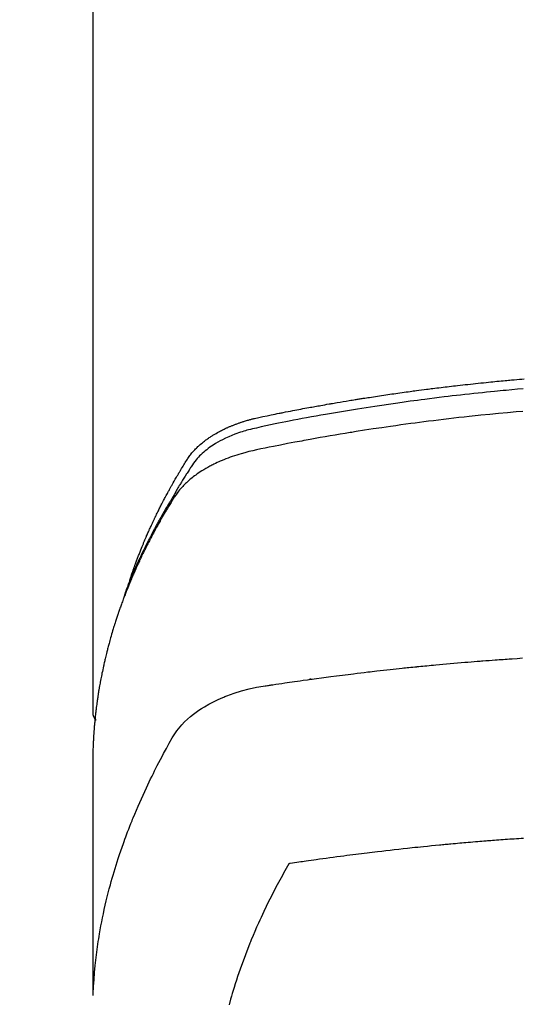
# Model space of a CAD drawing. Extents: x 84007 to 110129, y -10810 to -2410.
# Drawn here: x 85111 to 85130, y -4113 to -4077 of the extents above; entities that cross this region are included whole.
import ezdxf

# ---------------------------------------------------------------- set-up
doc = ezdxf.new("R2010")
doc.units = 0
doc.header["$LTSCALE"] = 50
doc.header["$MEASUREMENT"] = 0
doc.layers.add('150-機器', color=8, linetype='CONTINUOUS')

msp = doc.modelspace()

# ---------------------------------------------------------------- linework, layer by layer
at = {"layer": '150-機器', "color": 13, "linetype": 'Continuous'}
msp.add_line((85114.077, -4028.409), (85114.077, -4102.074), dxfattribs=at)
for points in [[(85115.432, -4097.228), (85115.452, -4097.164), (85115.472, -4097.099), (85115.493, -4097.035), (85115.514, -4096.971), (85115.532, -4096.917), (85115.551, -4096.863), (85115.57, -4096.81), (85115.59, -4096.756), (85115.598, -4096.734), (85115.606, -4096.712), (85115.614, -4096.69), (85115.622, -4096.668), (85115.635, -4096.632), (85115.648, -4096.596), (85115.661, -4096.561), (85115.674, -4096.525), (85115.686, -4096.494), (85115.698, -4096.463), (85115.709, -4096.431), (85115.721, -4096.4), (85115.735, -4096.365), (85115.749, -4096.329), (85115.763, -4096.293), (85115.777, -4096.258), (85115.802, -4096.196), (85115.826, -4096.133), (85115.851, -4096.071), (85115.876, -4096.009), (85115.887, -4095.983), (85115.898, -4095.957), (85115.909, -4095.93), (85115.92, -4095.904), (85115.931, -4095.877), (85115.942, -4095.85), (85115.953, -4095.824), (85115.965, -4095.797), (85115.976, -4095.77), (85115.988, -4095.744), (85115.999, -4095.717), (85116.011, -4095.69), (85116.018, -4095.673), (85116.025, -4095.655), (85116.033, -4095.637), (85116.04, -4095.619), (85116.056, -4095.584), (85116.072, -4095.549), (85116.088, -4095.514), (85116.103, -4095.479), (85116.115, -4095.452), (85116.127, -4095.425), (85116.138, -4095.399), (85116.15, -4095.372), (85116.166, -4095.337), (85116.182, -4095.302), (85116.199, -4095.267), (85116.215, -4095.231), (85116.227, -4095.205), (85116.239, -4095.179), (85116.252, -4095.152), (85116.264, -4095.126), (85116.276, -4095.099), (85116.289, -4095.073), (85116.301, -4095.046), (85116.314, -4095.02), (85116.322, -4095.002), (85116.331, -4094.985), (85116.339, -4094.967), (85116.348, -4094.949), (85116.356, -4094.932), (85116.365, -4094.914), (85116.373, -4094.897), (85116.382, -4094.879), (85116.403, -4094.835), (85116.424, -4094.792), (85116.446, -4094.748), (85116.467, -4094.704), (85116.485, -4094.669), (85116.502, -4094.634), (85116.52, -4094.599), (85116.537, -4094.564), (85116.555, -4094.529), (85116.573, -4094.494), (85116.591, -4094.459), (85116.609, -4094.424), (85116.62, -4094.402), (85116.632, -4094.38), (85116.643, -4094.358), (85116.655, -4094.336), (85116.676, -4094.297), (85116.696, -4094.258), (85116.717, -4094.219), (85116.738, -4094.18), (85116.756, -4094.145), (85116.775, -4094.11), (85116.794, -4094.075), (85116.812, -4094.041), (85116.827, -4094.015), (85116.841, -4093.989), (85116.855, -4093.963), (85116.869, -4093.937), (85116.884, -4093.911), (85116.898, -4093.884), (85116.913, -4093.858), (85116.927, -4093.832), (85116.937, -4093.815), (85116.947, -4093.798), (85116.956, -4093.781), (85116.966, -4093.763), (85117.005, -4093.694), (85117.045, -4093.624), (85117.084, -4093.555), (85117.125, -4093.486), (85117.14, -4093.46), (85117.155, -4093.435), (85117.17, -4093.409), (85117.185, -4093.383), (85117.201, -4093.357), (85117.216, -4093.331), (85117.231, -4093.306), (85117.246, -4093.28), (85117.257, -4093.262), (85117.267, -4093.245), (85117.278, -4093.228), (85117.288, -4093.211), (85117.314, -4093.168), (85117.341, -4093.125), (85117.367, -4093.082), (85117.393, -4093.039), (85117.419, -4092.996), (85117.446, -4092.953), (85117.473, -4092.911), (85117.5, -4092.868), (85117.522, -4092.833), (85117.544, -4092.798), (85117.567, -4092.764), (85117.59, -4092.73), (85117.614, -4092.697), (85117.639, -4092.665), (85117.664, -4092.633), (85117.69, -4092.601), (85117.715, -4092.572), (85117.741, -4092.542), (85117.767, -4092.513), (85117.794, -4092.485), (85117.822, -4092.455), (85117.85, -4092.427), (85117.879, -4092.398), (85117.909, -4092.37), (85117.93, -4092.351), (85117.951, -4092.331), (85117.973, -4092.312), (85117.994, -4092.293), (85118.032, -4092.261), (85118.07, -4092.229), (85118.108, -4092.198), (85118.147, -4092.168), (85118.174, -4092.147), (85118.201, -4092.127), (85118.228, -4092.107), (85118.256, -4092.088), (85118.287, -4092.066), (85118.318, -4092.045), (85118.35, -4092.024), (85118.381, -4092.003), (85118.405, -4091.988), (85118.428, -4091.973), (85118.452, -4091.958), (85118.476, -4091.943), (85118.522, -4091.915), (85118.569, -4091.888), (85118.616, -4091.861), (85118.664, -4091.835), (85118.699, -4091.817), (85118.735, -4091.798), (85118.771, -4091.78), (85118.807, -4091.762), (85118.837, -4091.747), (85118.868, -4091.732), (85118.898, -4091.717), (85118.929, -4091.703), (85118.95, -4091.693), (85118.971, -4091.684), (85118.992, -4091.675), (85119.013, -4091.666), (85119.037, -4091.655), (85119.062, -4091.644), (85119.087, -4091.634), (85119.111, -4091.623), (85119.133, -4091.614), (85119.155, -4091.605), (85119.176, -4091.597), (85119.198, -4091.588), (85119.224, -4091.578), (85119.25, -4091.569), (85119.276, -4091.559), (85119.302, -4091.549), (85119.328, -4091.539), (85119.355, -4091.53), (85119.381, -4091.52), (85119.408, -4091.51), (85119.43, -4091.502), (85119.453, -4091.495), (85119.476, -4091.487), (85119.499, -4091.479), (85119.526, -4091.471), (85119.553, -4091.462), (85119.58, -4091.453), (85119.607, -4091.445), (85119.642, -4091.434), (85119.677, -4091.423), (85119.712, -4091.413), (85119.748, -4091.403), (85119.775, -4091.395), (85119.803, -4091.387), (85119.831, -4091.38), (85119.858, -4091.373), (85119.886, -4091.365), (85119.914, -4091.358), (85119.942, -4091.351), (85119.97, -4091.344), (85120.12, -4091.308), (85120.271, -4091.276), (85120.423, -4091.245), (85120.574, -4091.215), (85120.647, -4091.201), (85120.719, -4091.186), (85120.791, -4091.172), (85120.863, -4091.157), (85120.899, -4091.15), (85120.935, -4091.143), (85120.971, -4091.136), (85121.007, -4091.128), (85121.098, -4091.111), (85121.188, -4091.093), (85121.278, -4091.076), (85121.368, -4091.059), (85121.441, -4091.045), (85121.513, -4091.031), (85121.586, -4091.017), (85121.659, -4091.004), (85121.731, -4090.99), (85121.804, -4090.977), (85121.877, -4090.963), (85121.95, -4090.95), (85122.004, -4090.94), (85122.059, -4090.93), (85122.114, -4090.92), (85122.168, -4090.91), (85122.223, -4090.9), (85122.277, -4090.89), (85122.332, -4090.881), (85122.387, -4090.871), (85122.46, -4090.858), (85122.533, -4090.845), (85122.607, -4090.832), (85122.68, -4090.819), (85122.698, -4090.816), (85122.716, -4090.813), (85122.734, -4090.809), (85122.753, -4090.806), (85122.808, -4090.797), (85122.863, -4090.787), (85122.918, -4090.778), (85122.973, -4090.769), (85123.083, -4090.751), (85123.194, -4090.732), (85123.304, -4090.714), (85123.414, -4090.696), (85123.469, -4090.686), (85123.524, -4090.678), (85123.579, -4090.669), (85123.634, -4090.66), (85123.671, -4090.654), (85123.708, -4090.648), (85123.745, -4090.642), (85123.782, -4090.636), (85123.819, -4090.63), (85123.856, -4090.624), (85123.893, -4090.618), (85123.93, -4090.613), (85123.985, -4090.604), (85124.041, -4090.595), (85124.096, -4090.587), (85124.152, -4090.578), (85124.226, -4090.566), (85124.3, -4090.555), (85124.374, -4090.544), (85124.448, -4090.533), (85124.522, -4090.522), (85124.597, -4090.51), (85124.671, -4090.499), (85124.745, -4090.488), (85124.82, -4090.477), (85124.894, -4090.466), (85124.968, -4090.456), (85125.043, -4090.445), (85125.117, -4090.435), (85125.191, -4090.424), (85125.265, -4090.414), (85125.34, -4090.403), (85125.414, -4090.393), (85125.489, -4090.383), (85125.563, -4090.372), (85125.638, -4090.362), (85125.694, -4090.355), (85125.75, -4090.347), (85125.806, -4090.34), (85125.862, -4090.332), (85125.956, -4090.32), (85126.049, -4090.308), (85126.142, -4090.296), (85126.235, -4090.284), (85126.292, -4090.276), (85126.348, -4090.269), (85126.404, -4090.262), (85126.46, -4090.255), (85126.535, -4090.245), (85126.61, -4090.236), (85126.685, -4090.227), (85126.76, -4090.218), (85126.835, -4090.209), (85126.91, -4090.2), (85126.985, -4090.191), (85127.06, -4090.182), (85127.135, -4090.173), (85127.21, -4090.164), (85127.285, -4090.156), (85127.36, -4090.147), (85127.455, -4090.136), (85127.549, -4090.126), (85127.643, -4090.115), (85127.737, -4090.105), (85127.832, -4090.095), (85127.926, -4090.084), (85128.02, -4090.074), (85128.114, -4090.064), (85128.209, -4090.054), (85128.303, -4090.044), (85128.397, -4090.035), (85128.491, -4090.025), (85128.567, -4090.018), (85128.643, -4090.01), (85128.719, -4090.003), (85128.795, -4089.995), (85128.871, -4089.988), (85128.947, -4089.981), (85129.023, -4089.974), (85129.099, -4089.966), (85129.156, -4089.961), (85129.213, -4089.956), (85129.269, -4089.951), (85129.326, -4089.946), (85129.421, -4089.937), (85129.516, -4089.928), (85129.611, -4089.92), (85129.706, -4089.912), (85129.782, -4089.905)], [(85129.751, -4090.267), (85129.543, -4090.286), (85129.334, -4090.304), (85129.126, -4090.324), (85129.022, -4090.333), (85128.917, -4090.343), (85128.813, -4090.353), (85128.709, -4090.363), (85128.56, -4090.378), (85128.412, -4090.393), (85128.264, -4090.408), (85128.115, -4090.423), (85127.953, -4090.441), (85127.79, -4090.458), (85127.627, -4090.477), (85127.464, -4090.495), (85127.317, -4090.512), (85127.169, -4090.529), (85127.021, -4090.546), (85126.874, -4090.564), (85126.697, -4090.585), (85126.521, -4090.607), (85126.344, -4090.629), (85126.168, -4090.652), (85126.035, -4090.669), (85125.903, -4090.687), (85125.771, -4090.704), (85125.639, -4090.722), (85125.566, -4090.733), (85125.492, -4090.743), (85125.419, -4090.753), (85125.346, -4090.763), (85125.098, -4090.799), (85124.849, -4090.835), (85124.601, -4090.871), (85124.353, -4090.909), (85124.194, -4090.934), (85124.034, -4090.959), (85123.874, -4090.984), (85123.714, -4091.01), (85123.569, -4091.033), (85123.424, -4091.057), (85123.279, -4091.08), (85123.135, -4091.104), (85122.99, -4091.129), (85122.845, -4091.153), (85122.701, -4091.177), (85122.556, -4091.202), (85122.383, -4091.232), (85122.21, -4091.262), (85122.038, -4091.293), (85121.865, -4091.324), (85121.707, -4091.353), (85121.549, -4091.382), (85121.392, -4091.411), (85121.234, -4091.441), (85121.105, -4091.464), (85120.976, -4091.488), (85120.847, -4091.513), (85120.719, -4091.539), (85120.55, -4091.576), (85120.382, -4091.615), (85120.214, -4091.655), (85120.046, -4091.694), (85119.972, -4091.71), (85119.898, -4091.727), (85119.825, -4091.744), (85119.752, -4091.762), (85119.694, -4091.777), (85119.636, -4091.793), (85119.579, -4091.81), (85119.521, -4091.828), (85119.455, -4091.849), (85119.388, -4091.871), (85119.323, -4091.894), (85119.257, -4091.918), (85119.141, -4091.964), (85119.027, -4092.013), (85118.914, -4092.065), (85118.802, -4092.12), (85118.717, -4092.165), (85118.632, -4092.212), (85118.549, -4092.262), (85118.467, -4092.313), (85118.406, -4092.354), (85118.345, -4092.395), (85118.286, -4092.438), (85118.228, -4092.483), (85118.172, -4092.527), (85118.118, -4092.573), (85118.065, -4092.62), (85118.013, -4092.668), (85117.969, -4092.711), (85117.926, -4092.755), (85117.884, -4092.801), (85117.844, -4092.848), (85117.796, -4092.91), (85117.75, -4092.973), (85117.706, -4093.038), (85117.663, -4093.104), (85117.643, -4093.135), (85117.623, -4093.165), (85117.603, -4093.196), (85117.583, -4093.227), (85117.56, -4093.262), (85117.537, -4093.298), (85117.514, -4093.333), (85117.492, -4093.368), (85117.444, -4093.443), (85117.398, -4093.518), (85117.351, -4093.593), (85117.305, -4093.668), (85117.286, -4093.699), (85117.267, -4093.729), (85117.248, -4093.76), (85117.229, -4093.791), (85117.204, -4093.834), (85117.178, -4093.876), (85117.153, -4093.919), (85117.129, -4093.962), (85117.098, -4094.018), (85117.068, -4094.074), (85117.038, -4094.13), (85117.007, -4094.185), (85116.982, -4094.227), (85116.957, -4094.268), (85116.931, -4094.31), (85116.905, -4094.351), (85116.888, -4094.38), (85116.87, -4094.409), (85116.853, -4094.438), (85116.835, -4094.467), (85116.784, -4094.553), (85116.732, -4094.64), (85116.682, -4094.727), (85116.631, -4094.815), (85116.605, -4094.86), (85116.578, -4094.906), (85116.552, -4094.952), (85116.526, -4094.998), (85116.508, -4095.031), (85116.489, -4095.065), (85116.471, -4095.098), (85116.452, -4095.132), (85116.434, -4095.165), (85116.416, -4095.199), (85116.398, -4095.232), (85116.38, -4095.265), (85116.355, -4095.311), (85116.33, -4095.358), (85116.305, -4095.404), (85116.281, -4095.45), (85116.254, -4095.5), (85116.228, -4095.551), (85116.201, -4095.602), (85116.175, -4095.652), (85116.158, -4095.686), (85116.141, -4095.72), (85116.124, -4095.753), (85116.106, -4095.787), (85116.089, -4095.821), (85116.072, -4095.854), (85116.055, -4095.888), (85116.037, -4095.922), (85116.021, -4095.955), (85116.004, -4095.989), (85115.987, -4096.023), (85115.971, -4096.056), (85115.937, -4096.124), (85115.904, -4096.191), (85115.871, -4096.259), (85115.838, -4096.327), (85115.826, -4096.352), (85115.814, -4096.377), (85115.801, -4096.403), (85115.789, -4096.428), (85115.769, -4096.471), (85115.749, -4096.513), (85115.728, -4096.555), (85115.708, -4096.598), (85115.687, -4096.645), (85115.665, -4096.691), (85115.644, -4096.738), (85115.623, -4096.785), (85115.598, -4096.841), (85115.573, -4096.896), (85115.549, -4096.951), (85115.525, -4097.007), (85115.514, -4097.032), (85115.503, -4097.058), (85115.493, -4097.083), (85115.482, -4097.108), (85115.461, -4097.16), (85115.44, -4097.211), (85115.419, -4097.262), (85115.398, -4097.314), (85115.383, -4097.352), (85115.368, -4097.391), (85115.353, -4097.43), (85115.338, -4097.469), (85115.329, -4097.494), (85115.319, -4097.52), (85115.31, -4097.546), (85115.3, -4097.572), (85115.281, -4097.628), (85115.262, -4097.684), (85115.243, -4097.74), (85115.224, -4097.796)], [(85129.741, -4091.088), (85129.499, -4091.108), (85129.177, -4091.137), (85128.856, -4091.167), (85128.534, -4091.199), (85128.213, -4091.231), (85128.106, -4091.242), (85128, -4091.253), (85127.893, -4091.265), (85127.786, -4091.276), (85127.6, -4091.296), (85127.413, -4091.317), (85127.227, -4091.338), (85127.04, -4091.36), (85126.854, -4091.382), (85126.669, -4091.404), (85126.483, -4091.427), (85126.297, -4091.451), (85126.138, -4091.471), (85125.98, -4091.491), (85125.821, -4091.512), (85125.662, -4091.533), (85125.477, -4091.558), (85125.292, -4091.584), (85125.108, -4091.61), (85124.923, -4091.636), (85124.608, -4091.682), (85124.293, -4091.729), (85123.978, -4091.777), (85123.663, -4091.827), (85123.611, -4091.835), (85123.559, -4091.843), (85123.507, -4091.852), (85123.455, -4091.86), (85123.272, -4091.89), (85123.09, -4091.921), (85122.907, -4091.951), (85122.725, -4091.982), (85122.543, -4092.013), (85122.362, -4092.045), (85122.18, -4092.077), (85121.999, -4092.11), (85121.921, -4092.124), (85121.843, -4092.138), (85121.765, -4092.152), (85121.688, -4092.167), (85121.43, -4092.215), (85121.173, -4092.264), (85120.915, -4092.314), (85120.658, -4092.364), (85120.505, -4092.394), (85120.351, -4092.425), (85120.198, -4092.457), (85120.045, -4092.49), (85119.902, -4092.522), (85119.76, -4092.555), (85119.619, -4092.592), (85119.478, -4092.63), (85119.398, -4092.654), (85119.318, -4092.679), (85119.238, -4092.705), (85119.158, -4092.732), (85119.081, -4092.76), (85119.005, -4092.788), (85118.929, -4092.818), (85118.853, -4092.848), (85118.82, -4092.861), (85118.788, -4092.874), (85118.756, -4092.888), (85118.723, -4092.902), (85118.665, -4092.927), (85118.607, -4092.954), (85118.549, -4092.981), (85118.492, -4093.009), (85118.454, -4093.029), (85118.415, -4093.048), (85118.377, -4093.068), (85118.339, -4093.088), (85118.266, -4093.128), (85118.193, -4093.169), (85118.121, -4093.212), (85118.05, -4093.256), (85117.994, -4093.292), (85117.938, -4093.329), (85117.882, -4093.367), (85117.828, -4093.406), (85117.783, -4093.439), (85117.738, -4093.473), (85117.695, -4093.508), (85117.651, -4093.543), (85117.616, -4093.572), (85117.581, -4093.602), (85117.547, -4093.633), (85117.513, -4093.664), (85117.486, -4093.689), (85117.459, -4093.714), (85117.433, -4093.739), (85117.407, -4093.765), (85117.382, -4093.791), (85117.357, -4093.817), (85117.333, -4093.843), (85117.309, -4093.869), (85117.273, -4093.909), (85117.239, -4093.95), (85117.205, -4093.992), (85117.171, -4094.035), (85117.147, -4094.067), (85117.123, -4094.101), (85117.1, -4094.134), (85117.077, -4094.168), (85117.059, -4094.196), (85117.041, -4094.223), (85117.024, -4094.251), (85117.006, -4094.279), (85116.987, -4094.309), (85116.968, -4094.34), (85116.949, -4094.371), (85116.93, -4094.402), (85116.908, -4094.438), (85116.885, -4094.475), (85116.863, -4094.512), (85116.84, -4094.548), (85116.822, -4094.579), (85116.803, -4094.61), (85116.785, -4094.641), (85116.767, -4094.671), (85116.748, -4094.702), (85116.73, -4094.733), (85116.712, -4094.764), (85116.694, -4094.795), (85116.676, -4094.825), (85116.658, -4094.856), (85116.639, -4094.887), (85116.621, -4094.918), (85116.604, -4094.949), (85116.586, -4094.979), (85116.568, -4095.01), (85116.55, -4095.041), (85116.528, -4095.08), (85116.506, -4095.12), (85116.483, -4095.159), (85116.461, -4095.199), (85116.442, -4095.234), (85116.423, -4095.268), (85116.404, -4095.303), (85116.385, -4095.338), (85116.367, -4095.369), (85116.35, -4095.4), (85116.333, -4095.431), (85116.316, -4095.462), (85116.286, -4095.518), (85116.256, -4095.574), (85116.227, -4095.63), (85116.197, -4095.686), (85116.187, -4095.705), (85116.178, -4095.724), (85116.168, -4095.742), (85116.158, -4095.761), (85116.139, -4095.798), (85116.12, -4095.836), (85116.101, -4095.873), (85116.081, -4095.911), (85116.065, -4095.942), (85116.049, -4095.973), (85116.033, -4096.004), (85116.018, -4096.035), (85116.005, -4096.06), (85115.993, -4096.085), (85115.981, -4096.11), (85115.969, -4096.135), (85115.953, -4096.167), (85115.938, -4096.198), (85115.922, -4096.229), (85115.907, -4096.261), (85115.895, -4096.286), (85115.883, -4096.311), (85115.87, -4096.335), (85115.858, -4096.36), (85115.847, -4096.386), (85115.835, -4096.411), (85115.823, -4096.436), (85115.811, -4096.461), (85115.802, -4096.48), (85115.793, -4096.499), (85115.784, -4096.517), (85115.775, -4096.536), (85115.757, -4096.574), (85115.74, -4096.612), (85115.723, -4096.65), (85115.705, -4096.688), (85115.694, -4096.713), (85115.683, -4096.738), (85115.672, -4096.763), (85115.66, -4096.788), (85115.646, -4096.82), (85115.632, -4096.851), (85115.618, -4096.883), (85115.604, -4096.914), (85115.593, -4096.939), (85115.582, -4096.964), (85115.571, -4096.99), (85115.56, -4097.015), (85115.543, -4097.053), (85115.527, -4097.091), (85115.511, -4097.128), (85115.494, -4097.166), (85115.484, -4097.192), (85115.473, -4097.217), (85115.462, -4097.242), (85115.452, -4097.268), (85115.436, -4097.305), (85115.42, -4097.343), (85115.405, -4097.381), (85115.389, -4097.419), (85115.376, -4097.451), (85115.364, -4097.482), (85115.351, -4097.514), (85115.338, -4097.545), (85115.328, -4097.571), (85115.318, -4097.596), (85115.308, -4097.622), (85115.297, -4097.647), (85115.283, -4097.685), (85115.268, -4097.723), (85115.253, -4097.761), (85115.239, -4097.8), (85115.226, -4097.831), (85115.214, -4097.863), (85115.202, -4097.895), (85115.19, -4097.927), (85115.174, -4097.971), (85115.157, -4098.016), (85115.141, -4098.06), (85115.125, -4098.105), (85115.111, -4098.143), (85115.097, -4098.181), (85115.084, -4098.219), (85115.07, -4098.257), (85115.056, -4098.296), (85115.043, -4098.334), (85115.029, -4098.372), (85115.016, -4098.41), (85115.008, -4098.436), (85114.999, -4098.461), (85114.991, -4098.487), (85114.982, -4098.513), (85114.97, -4098.551), (85114.957, -4098.589), (85114.944, -4098.627), (85114.931, -4098.665), (85114.919, -4098.704), (85114.906, -4098.742), (85114.894, -4098.78), (85114.882, -4098.819), (85114.873, -4098.845), (85114.866, -4098.87), (85114.858, -4098.896), (85114.85, -4098.922), (85114.838, -4098.96), (85114.826, -4098.998), (85114.814, -4099.037), (85114.803, -4099.075), (85114.783, -4099.139), (85114.764, -4099.203), (85114.746, -4099.267), (85114.727, -4099.332), (85114.712, -4099.383), (85114.698, -4099.434), (85114.684, -4099.486), (85114.67, -4099.537), (85114.66, -4099.575), (85114.65, -4099.614), (85114.639, -4099.652), (85114.629, -4099.691), (85114.619, -4099.729), (85114.609, -4099.768), (85114.599, -4099.807), (85114.589, -4099.845), (85114.577, -4099.897), (85114.564, -4099.948), (85114.552, -4100), (85114.539, -4100.052), (85114.53, -4100.09), (85114.521, -4100.129), (85114.512, -4100.168), (85114.503, -4100.206), (85114.494, -4100.245), (85114.485, -4100.284), (85114.476, -4100.322), (85114.468, -4100.361), (85114.454, -4100.425), (85114.44, -4100.49), (85114.427, -4100.555), (85114.414, -4100.619), (85114.403, -4100.671), (85114.393, -4100.722), (85114.383, -4100.774), (85114.373, -4100.826), (85114.368, -4100.852), (85114.363, -4100.877), (85114.358, -4100.903), (85114.353, -4100.929), (85114.343, -4100.981), (85114.334, -4101.032), (85114.325, -4101.084), (85114.316, -4101.136), (85114.312, -4101.162), (85114.308, -4101.188), (85114.303, -4101.214), (85114.299, -4101.24), (85114.293, -4101.278), (85114.287, -4101.317), (85114.28, -4101.356), (85114.274, -4101.395), (85114.27, -4101.421), (85114.266, -4101.446), (85114.262, -4101.472), (85114.258, -4101.498), (85114.252, -4101.537), (85114.246, -4101.576), (85114.241, -4101.615), (85114.235, -4101.653), (85114.228, -4101.705), (85114.221, -4101.757), (85114.215, -4101.809), (85114.208, -4101.861), (85114.204, -4101.9), (85114.199, -4101.939), (85114.194, -4101.978), (85114.189, -4102.016), (85114.186, -4102.042), (85114.183, -4102.068), (85114.18, -4102.094), (85114.177, -4102.12), (85114.174, -4102.146), (85114.171, -4102.172), (85114.168, -4102.198), (85114.165, -4102.224), (85114.164, -4102.239), (85114.162, -4102.255), (85114.161, -4102.27), (85114.16, -4102.286), (85114.156, -4102.323), (85114.153, -4102.359), (85114.149, -4102.396), (85114.146, -4102.432), (85114.142, -4102.471), (85114.138, -4102.51), (85114.135, -4102.549), (85114.132, -4102.588), (85114.129, -4102.614), (85114.128, -4102.64), (85114.126, -4102.666), (85114.124, -4102.692), (85114.122, -4102.718), (85114.12, -4102.744), (85114.118, -4102.769), (85114.116, -4102.795), (85114.114, -4102.822), (85114.112, -4102.848), (85114.11, -4102.874), (85114.109, -4102.9), (85114.108, -4102.913), (85114.107, -4102.926), (85114.106, -4102.939), (85114.106, -4102.952), (85114.104, -4102.991), (85114.102, -4103.03), (85114.1, -4103.069), (85114.098, -4103.108), (85114.096, -4103.134), (85114.095, -4103.159), (85114.094, -4103.185), (85114.093, -4103.211), (85114.091, -4103.237), (85114.09, -4103.263), (85114.089, -4103.289), (85114.088, -4103.315), (85114.085, -4103.38), (85114.083, -4103.445), (85114.081, -4103.51), (85114.08, -4103.575), (85114.079, -4103.64), (85114.078, -4103.705), (85114.077, -4103.771), (85114.077, -4103.836), (85114.076, -4103.88), (85114.076, -4103.923), (85114.076, -4103.967), (85114.076, -4104.011), (85114.076, -4104.1), (85114.075, -4104.189), (85114.076, -4104.278), (85114.076, -4104.367), (85114.078, -4106.363), (85114.078, -4108.358), (85114.077, -4110.354), (85114.076, -4112.349)], [(85114.092, -4112.272), (85114.107, -4112.019), (85114.124, -4111.766), (85114.143, -4111.513), (85114.166, -4111.26), (85114.187, -4111.065), (85114.211, -4110.871), (85114.237, -4110.677), (85114.264, -4110.483), (85114.279, -4110.387), (85114.294, -4110.292), (85114.309, -4110.196), (85114.325, -4110.101), (85114.35, -4109.957), (85114.377, -4109.813), (85114.404, -4109.669), (85114.433, -4109.526), (85114.465, -4109.371), (85114.498, -4109.216), (85114.533, -4109.061), (85114.569, -4108.907), (85114.606, -4108.759), (85114.643, -4108.611), (85114.681, -4108.463), (85114.721, -4108.316), (85114.753, -4108.199), (85114.786, -4108.083), (85114.819, -4107.967), (85114.854, -4107.851), (85114.891, -4107.727), (85114.929, -4107.604), (85114.968, -4107.48), (85115.008, -4107.357), (85115.053, -4107.223), (85115.098, -4107.088), (85115.145, -4106.954), (85115.192, -4106.821), (85115.221, -4106.739), (85115.25, -4106.658), (85115.28, -4106.577), (85115.31, -4106.496), (85115.349, -4106.393), (85115.388, -4106.29), (85115.428, -4106.188), (85115.468, -4106.086), (85115.488, -4106.036), (85115.508, -4105.987), (85115.528, -4105.937), (85115.548, -4105.888), (85115.607, -4105.746), (85115.666, -4105.605), (85115.727, -4105.464), (85115.788, -4105.323), (85115.848, -4105.188), (85115.909, -4105.054), (85115.97, -4104.92), (85116.033, -4104.786), (85116.083, -4104.68), (85116.134, -4104.574), (85116.185, -4104.469), (85116.237, -4104.363), (85116.284, -4104.268), (85116.332, -4104.173), (85116.38, -4104.078), (85116.428, -4103.983), (85116.485, -4103.874), (85116.543, -4103.765), (85116.601, -4103.656), (85116.659, -4103.546), (85116.759, -4103.354), (85116.861, -4103.164), (85116.968, -4102.976), (85117.085, -4102.794), (85117.14, -4102.717), (85117.197, -4102.641), (85117.257, -4102.568), (85117.319, -4102.496), (85117.418, -4102.391), (85117.523, -4102.292), (85117.632, -4102.197), (85117.745, -4102.107), (85117.842, -4102.035), (85117.94, -4101.966), (85118.041, -4101.9), (85118.144, -4101.837), (85118.307, -4101.744), (85118.474, -4101.658), (85118.643, -4101.577), (85118.815, -4101.502), (85118.853, -4101.486), (85118.89, -4101.471), (85118.928, -4101.456), (85118.966, -4101.441), (85119.23, -4101.344), (85119.498, -4101.258), (85119.77, -4101.185), (85120.045, -4101.128), (85120.123, -4101.115), (85120.201, -4101.102), (85120.28, -4101.091), (85120.358, -4101.079), (85120.397, -4101.073), (85120.437, -4101.067), (85120.476, -4101.061), (85120.516, -4101.055), (85120.545, -4101.051), (85120.574, -4101.046), (85120.604, -4101.042), (85120.633, -4101.037), (85120.741, -4101.021), (85120.85, -4101.004), (85120.958, -4100.988), (85121.066, -4100.972), (85121.155, -4100.959), (85121.244, -4100.946), (85121.333, -4100.933), (85121.422, -4100.92), (85121.527, -4100.905), (85121.624, -4100.891), (85121.738, -4100.875), (85121.897, -4100.854), (85121.946, -4100.847), (85121.991, -4100.841), (85122.018, -4100.838), (85122.017, -4100.838), (85122.008, -4100.839), (85121.997, -4100.84), (85121.986, -4100.841), (85121.977, -4100.843), (85121.971, -4100.843), (85122.006, -4100.839), (85122.067, -4100.831), (85122.135, -4100.822), (85122.496, -4100.774), (85122.744, -4100.742), (85122.947, -4100.715), (85123.173, -4100.686), (85123.273, -4100.673), (85123.372, -4100.661), (85123.472, -4100.648), (85123.573, -4100.636), (85123.703, -4100.62), (85123.834, -4100.605), (85123.964, -4100.59), (85124.095, -4100.574), (85124.176, -4100.565), (85124.256, -4100.555), (85124.337, -4100.546), (85124.417, -4100.536), (85124.538, -4100.523), (85124.659, -4100.509), (85124.78, -4100.496), (85124.901, -4100.483), (85125.012, -4100.471), (85125.124, -4100.459), (85125.235, -4100.447), (85125.347, -4100.436), (85125.407, -4100.429), (85125.468, -4100.423), (85125.529, -4100.416), (85125.589, -4100.41), (85125.66, -4100.403), (85125.731, -4100.396), (85125.802, -4100.389), (85125.873, -4100.382), (85125.894, -4100.38), (85125.914, -4100.378), (85125.935, -4100.376), (85125.955, -4100.374), (85126.026, -4100.367), (85126.097, -4100.36), (85126.168, -4100.353), (85126.239, -4100.346), (85126.321, -4100.338), (85126.402, -4100.33), (85126.484, -4100.323), (85126.566, -4100.315), (85126.698, -4100.303), (85126.83, -4100.291), (85126.963, -4100.279), (85127.095, -4100.267), (85127.228, -4100.255), (85127.361, -4100.244), (85127.494, -4100.233), (85127.627, -4100.221), (85127.739, -4100.212), (85127.852, -4100.202), (85127.965, -4100.193), (85128.078, -4100.184), (85128.129, -4100.18), (85128.18, -4100.176), (85128.232, -4100.172), (85128.283, -4100.168), (85128.396, -4100.16), (85128.509, -4100.151), (85128.622, -4100.143), (85128.735, -4100.134), (85128.807, -4100.129), (85128.878, -4100.124), (85128.95, -4100.119), (85129.022, -4100.114), (85129.094, -4100.109), (85129.166, -4100.104), (85129.238, -4100.099), (85129.31, -4100.094), (85129.321, -4100.093), (85129.331, -4100.092), (85129.341, -4100.091), (85129.351, -4100.091), (85129.537, -4100.078), (85129.723, -4100.065)], [(85114.076, -4102.06), (85114.076, -4102.062), (85114.076, -4102.065), (85114.076, -4102.067), (85114.076, -4102.069), (85114.076, -4102.071), (85114.076, -4102.074), (85114.076, -4102.076), (85114.076, -4102.078), (85114.076, -4102.08), (85114.076, -4102.083), (85114.077, -4102.085), (85114.077, -4102.087), (85114.077, -4102.089), (85114.077, -4102.092), (85114.077, -4102.094), (85114.078, -4102.096), (85114.078, -4102.098), (85114.078, -4102.101), (85114.078, -4102.103), (85114.079, -4102.105), (85114.079, -4102.107), (85114.079, -4102.11), (85114.08, -4102.112), (85114.08, -4102.114), (85114.081, -4102.116), (85114.081, -4102.119), (85114.081, -4102.121), (85114.082, -4102.123), (85114.082, -4102.125), (85114.083, -4102.127), (85114.083, -4102.13), (85114.084, -4102.132), (85114.084, -4102.134), (85114.085, -4102.136), (85114.085, -4102.139), (85114.086, -4102.141), (85114.086, -4102.143), (85114.087, -4102.145), (85114.087, -4102.147), (85114.088, -4102.15), (85114.089, -4102.152), (85114.089, -4102.154), (85114.09, -4102.156), (85114.091, -4102.158), (85114.091, -4102.161), (85114.092, -4102.163), (85114.093, -4102.165), (85114.093, -4102.167), (85114.094, -4102.169), (85114.095, -4102.172), (85114.096, -4102.174), (85114.096, -4102.176), (85114.097, -4102.178), (85114.098, -4102.18), (85114.099, -4102.182), (85114.1, -4102.184), (85114.101, -4102.187), (85114.101, -4102.189), (85114.102, -4102.191), (85114.103, -4102.193), (85114.104, -4102.195), (85114.105, -4102.197), (85114.106, -4102.199), (85114.107, -4102.202), (85114.108, -4102.204), (85114.109, -4102.206), (85114.11, -4102.208), (85114.111, -4102.21), (85114.112, -4102.212), (85114.113, -4102.214), (85114.114, -4102.216), (85114.115, -4102.218), (85114.116, -4102.22), (85114.117, -4102.223), (85114.118, -4102.225), (85114.119, -4102.227), (85114.121, -4102.229), (85114.122, -4102.231), (85114.123, -4102.233), (85114.124, -4102.235), (85114.125, -4102.237), (85114.126, -4102.239), (85114.128, -4102.241), (85114.129, -4102.243), (85114.13, -4102.245), (85114.131, -4102.247), (85114.133, -4102.249), (85114.134, -4102.251), (85114.135, -4102.253), (85114.136, -4102.255), (85114.138, -4102.257), (85114.139, -4102.259), (85114.14, -4102.261), (85114.142, -4102.263), (85114.143, -4102.265), (85114.145, -4102.267), (85114.146, -4102.269), (85114.147, -4102.271), (85114.149, -4102.273), (85114.15, -4102.275), (85114.152, -4102.277), (85114.153, -4102.279), (85114.155, -4102.28), (85114.156, -4102.282), (85114.158, -4102.284), (85114.159, -4102.286), (85114.161, -4102.288), (85114.162, -4102.29), (85114.164, -4102.292), (85114.165, -4102.294), (85114.167, -4102.295), (85114.168, -4102.297), (85114.17, -4102.299), (85114.172, -4102.301), (85114.173, -4102.303), (85114.175, -4102.305), (85114.177, -4102.306), (85114.178, -4102.308), (85114.18, -4102.31), (85114.182, -4102.312), (85114.183, -4102.314), (85114.185, -4102.315), (85114.187, -4102.317), (85114.188, -4102.319), (85114.19, -4102.321), (85114.192, -4102.322), (85114.194, -4102.324)], [(85129.756, -4106.631), (85129.674, -4106.637), (85129.592, -4106.642), (85129.509, -4106.648), (85129.427, -4106.654), (85129.345, -4106.659), (85129.262, -4106.665), (85129.18, -4106.671), (85129.098, -4106.677), (85129.016, -4106.683), (85128.933, -4106.689), (85128.859, -4106.695), (85128.784, -4106.701), (85128.71, -4106.706), (85128.635, -4106.712), (85128.575, -4106.717), (85128.516, -4106.721), (85128.456, -4106.725), (85128.397, -4106.73), (85128.322, -4106.736), (85128.248, -4106.742), (85128.174, -4106.748), (85128.099, -4106.754), (85128.01, -4106.761), (85127.921, -4106.769), (85127.832, -4106.776), (85127.742, -4106.784), (85127.668, -4106.79), (85127.594, -4106.797), (85127.52, -4106.803), (85127.445, -4106.81), (85127.364, -4106.817), (85127.282, -4106.825), (85127.201, -4106.832), (85127.119, -4106.84), (85127.067, -4106.844), (85127.016, -4106.849), (85126.964, -4106.854), (85126.913, -4106.859), (85126.861, -4106.864), (85126.809, -4106.869), (85126.757, -4106.874), (85126.705, -4106.879), (85126.558, -4106.893), (85126.41, -4106.907), (85126.262, -4106.922), (85126.115, -4106.936), (85126.012, -4106.947), (85125.909, -4106.958), (85125.806, -4106.968), (85125.703, -4106.979), (85125.541, -4106.996), (85125.38, -4107.014), (85125.219, -4107.031), (85125.058, -4107.049), (85124.904, -4107.066), (85124.751, -4107.084), (85124.598, -4107.102), (85124.444, -4107.12), (85124.349, -4107.131), (85124.255, -4107.142), (85124.16, -4107.153), (85124.065, -4107.165), (85123.963, -4107.177), (85123.862, -4107.19), (85123.76, -4107.203), (85123.658, -4107.216), (85123.55, -4107.23), (85123.441, -4107.243), (85123.333, -4107.257), (85123.224, -4107.272), (85123.094, -4107.289), (85122.965, -4107.306), (85122.835, -4107.323), (85122.705, -4107.34), (85122.582, -4107.357), (85122.46, -4107.374), (85122.338, -4107.391), (85122.215, -4107.408), (85122.122, -4107.421), (85122.029, -4107.434), (85121.936, -4107.448), (85121.843, -4107.461), (85121.779, -4107.47), (85121.714, -4107.48), (85121.65, -4107.489), (85121.586, -4107.499), (85121.507, -4107.51), (85121.429, -4107.522), (85121.35, -4107.534), (85121.272, -4107.546), (85121.257, -4107.548), (85121.243, -4107.55), (85121.229, -4107.553), (85121.215, -4107.555)], [(85121.215, -4107.555), (85121.074, -4107.808), (85120.933, -4108.062), (85120.795, -4108.317), (85120.66, -4108.574), (85120.569, -4108.753), (85120.479, -4108.933), (85120.392, -4109.114), (85120.305, -4109.295), (85120.256, -4109.4), (85120.207, -4109.506), (85120.159, -4109.611), (85120.112, -4109.717), (85120.045, -4109.867), (85119.98, -4110.017), (85119.915, -4110.168), (85119.852, -4110.319), (85119.836, -4110.36), (85119.819, -4110.401), (85119.803, -4110.442), (85119.786, -4110.483), (85119.685, -4110.741), (85119.587, -4111.001), (85119.491, -4111.261), (85119.4, -4111.523), (85119.354, -4111.658), (85119.309, -4111.793), (85119.266, -4111.928), (85119.223, -4112.064), (85119.191, -4112.169), (85119.16, -4112.274), (85119.129, -4112.379), (85119.099, -4112.485), (85119.042, -4112.693)]]:
    msp.add_lwpolyline(points, dxfattribs=at)
at = {"layer": '150-機器', "color": 13}
for radius in [90.5, 80.5]:
    msp.add_circle((85137.008, -4045.459), radius, dxfattribs=at)

doc.saveas('drawing.dxf')
